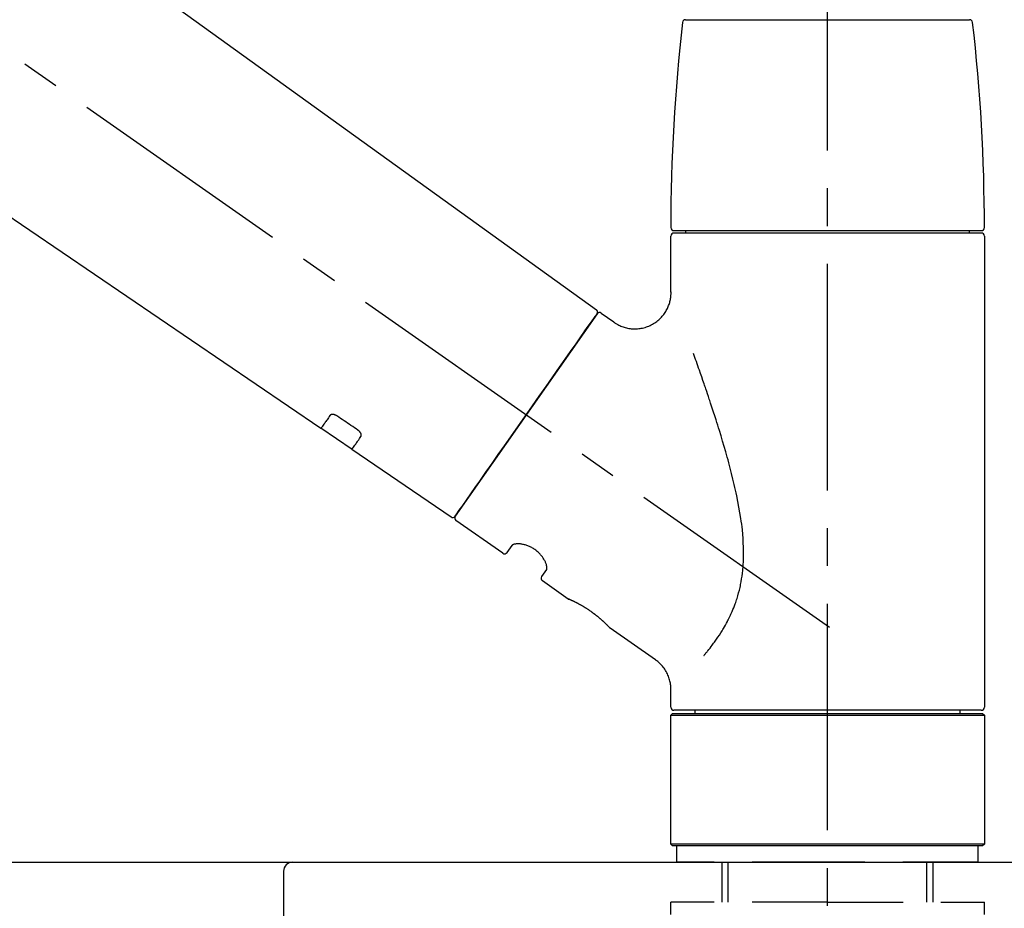
# Model space of a CAD drawing. Extents: x 0 to 26473, y -13 to 8857.
# Drawn here: x 25175 to 25337, y 2915 to 3062 of the extents above; entities that cross this region are included whole.
import ezdxf

# ---------------------------------------------------------------- set-up
doc = ezdxf.new("R2010")
doc.units = 0
doc.header["$LTSCALE"] = 50
doc.header["$MEASUREMENT"] = 0
doc.linetypes.add('CENTER2', pattern=[1.125, 0.75, -0.125, 0.125, -0.125])
doc.linetypes.add('DASHED', pattern=[0.75, 0.5, -0.25])
doc.layers.get('0').update_dxf_attribs({"linetype": 'CONTINUOUS'})
doc.layers.get('DEFPOINTS').update_dxf_attribs({"color": 146, "linetype": 'CONTINUOUS'})
for name, color, linetype in [('126-甲板', 2, 'CONTINUOUS'), ('150-機器', 8, 'CONTINUOUS'), ('166-寸法B', 11, 'CONTINUOUS')]:
    doc.layers.add(name, color=color, linetype=linetype)
doc.styles.add('KH001', font='txt')
doc.dimstyles.new('KH1xx030', dxfattribs={"dimscale": 30, "dimtxt": 2, "dimasz": 0.6, "dimexe": 0.3, "dimexo": 1.2, "dimgap": 0.5, "dimtad": 3, "dimdec": 1, "dimdsep": 46, "dimlunit": 6, "dimtxsty": 'KH001', "dimblk": 'DOT', "dimcen": 1, "dimdle": 1, "dimclrd": 256, "dimclre": 256, "dimclrt": 256, "dimadec": 0, "dimazin": 0, "dimtfac": 1, "dimtdec": 1, "dimtix": 1, "dimtmove": 2, "dimatfit": 3, "dimldrblk": 'CLOSEDBLANK', "dimfxl": 1, "dimtolj": 1, "dimtzin": 0, "dimlwd": -1, "dimlwe": -1, "dimarcsym": 0})

# ---------------------------------------------------------------- blocks, each defined once
blk = doc.blocks.new('KHB600HL-10_D')
at = {"layer": '150-機器', "linetype": 'Continuous'}
for p, q in [((-201.5, 0), (201.5, 0)), ((201.5, 0), (215, 0)), ((200, -1.5), (200, -198.98))]:
    blk.add_line(p, q, dxfattribs=at)
blk.add_arc((201.5, -1.5), 1.5, 90, 180, dxfattribs=at)
blk = doc.blocks.new('F402_D')
at = {"layer": '150-機器', "color": 161, "linetype": 'CENTER2'}
blk.add_line((0, -53.67), (0, 250.27), dxfattribs=at)
at = {"layer": '150-機器', "color": 13, "linetype": 'CENTER2'}
blk.add_line((0.34, 36.17), (-286.53, 237.04), dxfattribs=at)
at = {"layer": '150-機器', "color": 13, "linetype": 'Continuous'}
for p, q in [((-158.24, 175.21), (-38.21, 88.74)), ((-83.81, 69.09), (-184.55, 137.62)), ((-23.49, 136.74), (0, 136.74)), ((0, 136.74), (23.49, 136.74)), ((-25.43, 101.83), (25.43, 101.83)), ((25.43, 101.43), (-25.43, 101.43)), ((-23.44, 101.43), (-23.44, 101.83)), ((23.44, 101.83), (23.44, 101.43)), ((-25.93, 91.62), (-25.93, 100.93)), ((25.93, 100.93), (25.93, 22.94)), ((-38.14, 88.07), (-61.59, 54.57)), ((-37.45, 88.19), (-35.35, 86.72)), ((-78.66, 65.58), (-83.85, 69.11)), ((-62.25, 54.41), (-78.7, 65.61)), ((-53.71, 48.44), (-61.47, 53.88)), ((-53.02, 48.57), (-52.2, 49.73)), ((-46.48, 45.72), (-47.3, 44.56)), ((-42.89, 40.86), (-47.18, 43.87)), ((-42.79, 40.81), (-42.79, 40.81)), ((-28.48, 30.78), (-35.99, 36.03)), ((-25.93, 22.94), (-25.93, 25.89)), ((-25.93, 21.64), (-25.63, 21.94)), ((-25.93, 21.64), (25.93, 21.64)), ((-25.93, 0.3), (-25.93, 21.64)), ((-25.63, 21.94), (25.63, 21.94)), ((0, 22.44), (-25.43, 22.44)), ((-21.89, 21.94), (-21.89, 22.44)), ((25.43, 22.44), (0, 22.44)), ((21.89, 22.44), (21.89, 21.94)), ((25.63, 21.94), (25.93, 21.64)), ((25.93, 21.64), (25.93, 0.3)), ((-25.63, 0), (-25.93, 0.3)), ((25.93, 0.3), (-25.93, 0.3)), ((25.63, 0), (-25.63, 0)), ((25.93, 0.3), (25.63, 0))]:
    blk.add_line(p, q, dxfattribs=at)
at = {"layer": '150-機器', "color": 13, "linetype": 'DASHED', "ltscale": 0.5}
for p, q in [((-24.93, -2.69), (-24.93, 0)), ((24.93, -2.69), (24.93, 0)), ((0, -2.69), (-24.93, -2.69)), ((-17.45, -9.33), (-17.45, -2.69)), ((-16.44, -9.33), (-16.44, -2.69)), ((24.93, -2.69), (0, -2.69)), ((16.44, -9.33), (16.44, -2.69)), ((17.45, -9.33), (17.45, -2.69)), ((0, -9.33), (-25.93, -9.33)), ((-25.93, -11.33), (-25.93, -9.33)), ((0, -9.33), (25.93, -9.33)), ((25.93, -11.33), (25.93, -9.33))]:
    blk.add_line(p, q, dxfattribs=at)
at = {"layer": '150-機器', "color": 13, "linetype": 'Continuous'}
for points in [[(-35.35, 86.7), (-35.35, 86.69), (-35.34, 86.69), (-35.34, 86.69), (-35.34, 86.69), (-35.29, 86.65), (-35.24, 86.61), (-35.19, 86.57), (-35.14, 86.53), (-35.04, 86.46), (-34.93, 86.4), (-34.82, 86.34), (-34.7, 86.28), (-34.54, 86.2), (-34.37, 86.12), (-34.2, 86.04), (-34.03, 85.97), (-33.84, 85.9), (-33.65, 85.84), (-33.46, 85.78), (-33.27, 85.73), (-33.07, 85.69), (-32.87, 85.65), (-32.67, 85.62), (-32.47, 85.6), (-32.26, 85.58), (-32.06, 85.57), (-31.85, 85.57), (-31.64, 85.58), (-31.44, 85.59), (-31.23, 85.61), (-31.02, 85.63), (-30.82, 85.67), (-30.61, 85.71), (-30.4, 85.76), (-30.19, 85.82), (-29.98, 85.88), (-29.77, 85.95), (-29.57, 86.04), (-29.37, 86.12), (-29.17, 86.22), (-28.98, 86.32), (-28.79, 86.43), (-28.6, 86.55), (-28.42, 86.68), (-28.25, 86.8), (-28.08, 86.93), (-27.92, 87.07), (-27.77, 87.21), (-27.62, 87.35), (-27.48, 87.5), (-27.35, 87.65), (-27.22, 87.81), (-27.1, 87.96), (-26.99, 88.12), (-26.88, 88.28), (-26.77, 88.44), (-26.68, 88.6), (-26.59, 88.77), (-26.5, 88.94), (-26.42, 89.1), (-26.35, 89.27), (-26.29, 89.44), (-26.23, 89.6), (-26.17, 89.77), (-26.12, 89.94), (-26.08, 90.1), (-26.04, 90.27), (-26, 90.44), (-25.98, 90.6), (-25.95, 90.76), (-25.94, 90.92), (-25.92, 91.08), (-25.91, 91.19), (-25.9, 91.3), (-25.9, 91.41), (-25.9, 91.52), (-25.9, 91.58), (-25.9, 91.64), (-25.91, 91.69), (-25.91, 91.75), (-25.91, 91.75), (-25.91, 91.76), (-25.91, 91.77), (-25.91, 91.77)], [(-39.58, 86.02), (-39.25, 86.48), (-38.95, 86.92), (-38.68, 87.3), (-38.46, 87.62), (-38.42, 87.68), (-38.37, 87.75), (-38.3, 87.84), (-38.21, 87.97), (-38.18, 88.02), (-38.15, 88.06), (-38.13, 88.08), (-38.14, 88.08), (-38.14, 88.07), (-38.14, 88.07), (-38.14, 88.07), (-38.14, 88.07)], [(-61.6, 54.57), (-61.6, 54.57), (-61.6, 54.57), (-61.59, 54.57), (-61.59, 54.57), (-61.31, 54.98), (-61.03, 55.38), (-60.75, 55.78), (-60.46, 56.19), (-59.73, 57.23), (-59, 58.28), (-58.27, 59.32), (-57.54, 60.37), (-56.51, 61.83), (-55.49, 63.29), (-54.47, 64.75), (-53.44, 66.21), (-52.28, 67.87), (-51.12, 69.53), (-49.96, 71.18), (-48.8, 72.84), (-47.69, 74.44), (-46.57, 76.04), (-45.45, 77.63), (-44.33, 79.23), (-43.42, 80.53), (-42.51, 81.83), (-41.6, 83.12), (-40.69, 84.42), (-40.42, 84.82), (-40.14, 85.22), (-39.86, 85.62), (-39.58, 86.02)], [(-20.46, 31.5), (-20.45, 31.52), (-20.43, 31.54), (-20.42, 31.55), (-20.41, 31.57), (-20.39, 31.58), (-20.38, 31.6), (-20.36, 31.62), (-20.35, 31.63), (-20.28, 31.72), (-20.2, 31.81), (-20.13, 31.9), (-20.06, 31.99), (-20, 32.06), (-19.94, 32.14), (-19.88, 32.21), (-19.82, 32.29), (-19.63, 32.51), (-19.45, 32.74), (-19.27, 32.98), (-19.09, 33.21), (-18.97, 33.37), (-18.85, 33.53), (-18.73, 33.7), (-18.61, 33.86), (-18.37, 34.2), (-18.13, 34.55), (-17.9, 34.9), (-17.67, 35.25), (-17.56, 35.43), (-17.44, 35.61), (-17.33, 35.79), (-17.22, 35.98), (-17.05, 36.27), (-16.89, 36.56), (-16.73, 36.85), (-16.58, 37.15), (-16.53, 37.25), (-16.47, 37.35), (-16.42, 37.45), (-16.37, 37.55), (-16.27, 37.76), (-16.17, 37.96), (-16.07, 38.17), (-15.98, 38.37), (-15.93, 38.47), (-15.89, 38.58), (-15.84, 38.68), (-15.79, 38.79), (-15.66, 39.1), (-15.52, 39.42), (-15.4, 39.74), (-15.27, 40.06), (-15.19, 40.28), (-15.12, 40.5), (-15.04, 40.73), (-14.97, 40.95), (-14.83, 41.4), (-14.71, 41.86), (-14.59, 42.32), (-14.48, 42.78), (-14.43, 43.02), (-14.38, 43.25), (-14.34, 43.48), (-14.29, 43.72), (-14.22, 44.19), (-14.15, 44.66), (-14.09, 45.13), (-14.03, 45.6), (-14.01, 45.84), (-13.99, 46.08), (-13.97, 46.32), (-13.96, 46.56), (-13.93, 47.04), (-13.91, 47.52), (-13.9, 48), (-13.9, 48.49), (-13.91, 48.73), (-13.91, 48.96), (-13.92, 49.2), (-13.92, 49.44), (-13.95, 50.16), (-13.98, 50.88), (-14.03, 51.59), (-14.09, 52.3), (-14.14, 52.78), (-14.21, 53.25), (-14.27, 53.72), (-14.34, 54.19), (-14.49, 55.14), (-14.66, 56.08), (-14.83, 57.01), (-15.02, 57.95), (-15.12, 58.41), (-15.22, 58.87), (-15.32, 59.33), (-15.43, 59.79), (-15.65, 60.7), (-15.87, 61.61), (-16.1, 62.52), (-16.34, 63.42), (-16.47, 63.87), (-16.59, 64.32), (-16.72, 64.76), (-16.84, 65.21), (-17.1, 66.1), (-17.36, 66.98), (-17.62, 67.87), (-17.89, 68.75), (-18.03, 69.19), (-18.16, 69.62), (-18.3, 70.06), (-18.44, 70.5), (-18.65, 71.15), (-18.86, 71.79), (-19.07, 72.44), (-19.29, 73.09), (-19.36, 73.3), (-19.43, 73.52), (-19.5, 73.73), (-19.57, 73.95), (-19.71, 74.37), (-19.85, 74.79), (-20, 75.22), (-20.14, 75.64), (-20.21, 75.85), (-20.28, 76.06), (-20.36, 76.27), (-20.43, 76.48), (-20.62, 77.04), (-20.82, 77.61), (-21.01, 78.18), (-21.21, 78.74), (-21.33, 79.09), (-21.46, 79.44), (-21.58, 79.8), (-21.71, 80.15), (-21.83, 80.49), (-21.95, 80.83), (-22.07, 81.17), (-22.2, 81.51)], [(-82.32, 71.22), (-82.44, 71.05), (-82.56, 70.87), (-82.68, 70.7), (-82.8, 70.52), (-82.9, 70.39), (-82.99, 70.26), (-83.09, 70.12), (-83.18, 69.99), (-83.31, 69.81), (-83.43, 69.63), (-83.56, 69.45), (-83.68, 69.27), (-83.71, 69.23), (-83.74, 69.19), (-83.77, 69.15), (-83.81, 69.09), (-83.81, 69.09), (-83.81, 69.08), (-83.81, 69.08), (-83.81, 69.08), (-83.81, 69.08), (-83.81, 69.08), (-83.81, 69.09), (-83.81, 69.09), (-83.81, 69.09), (-83.81, 69.09), (-83.81, 69.09), (-83.81, 69.09)], [(-81.15, 71.15), (-81.15, 71.15), (-81.16, 71.16), (-81.16, 71.16), (-81.17, 71.16), (-81.18, 71.17), (-81.19, 71.18), (-81.2, 71.18), (-81.21, 71.19), (-81.22, 71.2), (-81.24, 71.21), (-81.25, 71.22), (-81.27, 71.22), (-81.29, 71.23), (-81.31, 71.24), (-81.32, 71.25), (-81.34, 71.26), (-81.36, 71.27), (-81.38, 71.28), (-81.41, 71.29), (-81.43, 71.3), (-81.46, 71.31), (-81.49, 71.32), (-81.52, 71.34), (-81.55, 71.35), (-81.59, 71.36), (-81.63, 71.37), (-81.67, 71.38), (-81.7, 71.39), (-81.75, 71.39), (-81.79, 71.4), (-81.83, 71.4), (-81.87, 71.4), (-81.91, 71.4), (-81.95, 71.4), (-81.98, 71.4), (-82.02, 71.39), (-82.05, 71.38), (-82.08, 71.38), (-82.12, 71.37), (-82.15, 71.36), (-82.17, 71.35), (-82.19, 71.33), (-82.21, 71.32), (-82.23, 71.31), (-82.24, 71.3), (-82.26, 71.29), (-82.27, 71.27), (-82.28, 71.26), (-82.29, 71.26), (-82.3, 71.25), (-82.3, 71.24), (-82.31, 71.23), (-82.31, 71.23), (-82.31, 71.23), (-82.31, 71.22), (-82.32, 71.22)], [(-77.68, 68.8), (-77.97, 69), (-78.26, 69.19), (-78.55, 69.39), (-78.84, 69.58), (-79.12, 69.78), (-79.41, 69.98), (-79.7, 70.17), (-79.99, 70.37), (-80.28, 70.56), (-80.57, 70.76), (-80.86, 70.95), (-81.15, 71.15)], [(-77.2, 67.75), (-77.19, 67.76), (-77.19, 67.76), (-77.19, 67.76), (-77.19, 67.77), (-77.18, 67.77), (-77.18, 67.78), (-77.17, 67.79), (-77.17, 67.8), (-77.16, 67.81), (-77.15, 67.83), (-77.15, 67.85), (-77.14, 67.86), (-77.14, 67.89), (-77.13, 67.91), (-77.13, 67.93), (-77.13, 67.96), (-77.13, 67.99), (-77.13, 68.02), (-77.13, 68.05), (-77.14, 68.09), (-77.15, 68.12), (-77.16, 68.16), (-77.17, 68.19), (-77.18, 68.23), (-77.2, 68.26), (-77.22, 68.3), (-77.24, 68.34), (-77.26, 68.37), (-77.28, 68.41), (-77.3, 68.44), (-77.32, 68.47), (-77.35, 68.5), (-77.37, 68.53), (-77.39, 68.55), (-77.41, 68.58), (-77.44, 68.6), (-77.45, 68.62), (-77.47, 68.64), (-77.49, 68.65), (-77.51, 68.67), (-77.53, 68.69), (-77.55, 68.71), (-77.57, 68.72), (-77.59, 68.74), (-77.61, 68.75), (-77.62, 68.76), (-77.64, 68.77), (-77.65, 68.78), (-77.66, 68.79), (-77.66, 68.79), (-77.67, 68.8), (-77.68, 68.8)], [(-78.69, 65.61), (-78.7, 65.61), (-78.7, 65.61), (-78.7, 65.61), (-78.7, 65.61), (-78.7, 65.61), (-78.7, 65.6), (-78.7, 65.6), (-78.7, 65.6), (-78.7, 65.6), (-78.7, 65.61), (-78.7, 65.61), (-78.69, 65.61), (-78.65, 65.67), (-78.62, 65.71), (-78.6, 65.75), (-78.57, 65.79), (-78.44, 65.97), (-78.32, 66.15), (-78.19, 66.33), (-78.06, 66.51), (-77.97, 66.65), (-77.88, 66.78), (-77.78, 66.92), (-77.69, 67.05), (-77.56, 67.23), (-77.44, 67.4), (-77.32, 67.58), (-77.2, 67.75)], [(-46.48, 45.74), (-46.48, 45.74), (-46.48, 45.74), (-46.48, 45.74), (-46.48, 45.74), (-46.47, 45.74), (-46.47, 45.75), (-46.46, 45.75), (-46.46, 45.76), (-46.45, 45.8), (-46.44, 45.84), (-46.43, 45.87), (-46.42, 45.91), (-46.42, 45.98), (-46.42, 46.05), (-46.42, 46.11), (-46.43, 46.18), (-46.45, 46.28), (-46.47, 46.37), (-46.49, 46.47), (-46.52, 46.56), (-46.55, 46.67), (-46.59, 46.79), (-46.64, 46.9), (-46.68, 47.01), (-46.74, 47.13), (-46.8, 47.25), (-46.87, 47.36), (-46.94, 47.48), (-47.02, 47.6), (-47.1, 47.73), (-47.18, 47.85), (-47.27, 47.96), (-47.37, 48.08), (-47.47, 48.2), (-47.57, 48.31), (-47.67, 48.42), (-47.79, 48.53), (-47.9, 48.64), (-48.02, 48.75), (-48.15, 48.85), (-48.27, 48.94), (-48.4, 49.03), (-48.53, 49.12), (-48.66, 49.21), (-48.79, 49.29), (-48.92, 49.36), (-49.06, 49.43), (-49.19, 49.5), (-49.33, 49.56), (-49.46, 49.62), (-49.6, 49.67), (-49.74, 49.72), (-49.88, 49.77), (-50.01, 49.81), (-50.15, 49.85), (-50.29, 49.88), (-50.42, 49.91), (-50.55, 49.93), (-50.68, 49.95), (-50.82, 49.97), (-50.94, 49.98), (-51.06, 49.99), (-51.18, 49.99), (-51.3, 49.99), (-51.41, 49.99), (-51.51, 49.98), (-51.61, 49.96), (-51.71, 49.95), (-51.79, 49.94), (-51.87, 49.92), (-51.94, 49.89), (-52.02, 49.86), (-52.06, 49.84), (-52.09, 49.82), (-52.13, 49.8), (-52.17, 49.77), (-52.18, 49.76), (-52.18, 49.76), (-52.19, 49.75), (-52.2, 49.74), (-52.2, 49.74), (-52.2, 49.74), (-52.2, 49.74), (-52.2, 49.73)], [(-35.94, 36), (-35.94, 36), (-35.94, 36), (-35.94, 36), (-35.94, 36), (-35.94, 36), (-35.94, 36), (-35.94, 36), (-35.94, 36), (-35.94, 36), (-35.94, 36.01), (-35.95, 36.01), (-35.95, 36.01), (-35.95, 36.01), (-35.95, 36.01), (-35.96, 36.02), (-35.96, 36.02), (-35.97, 36.04), (-35.99, 36.05), (-36, 36.07), (-36.02, 36.08), (-36.02, 36.09), (-36.03, 36.09), (-36.03, 36.1), (-36.04, 36.11), (-36.05, 36.12), (-36.07, 36.14), (-36.08, 36.15), (-36.1, 36.16), (-36.11, 36.18), (-36.13, 36.2), (-36.14, 36.22), (-36.16, 36.23), (-36.18, 36.25), (-36.2, 36.28), (-36.22, 36.3), (-36.24, 36.32), (-36.27, 36.34), (-36.29, 36.36), (-36.31, 36.39), (-36.33, 36.41), (-36.35, 36.42), (-36.36, 36.44), (-36.37, 36.45), (-36.38, 36.46), (-36.43, 36.5), (-36.47, 36.55), (-36.51, 36.59), (-36.55, 36.63), (-36.58, 36.66), (-36.61, 36.69), (-36.64, 36.72), (-36.67, 36.75), (-36.73, 36.8), (-36.78, 36.85), (-36.83, 36.9), (-36.89, 36.95), (-36.91, 36.97), (-36.92, 36.99), (-36.94, 37.01), (-36.96, 37.02), (-37, 37.06), (-37.04, 37.1), (-37.08, 37.14), (-37.12, 37.17), (-37.14, 37.19), (-37.16, 37.21), (-37.18, 37.23), (-37.2, 37.25), (-37.27, 37.31), (-37.33, 37.36), (-37.4, 37.42), (-37.46, 37.48), (-37.51, 37.52), (-37.55, 37.56), (-37.6, 37.6), (-37.65, 37.64), (-37.72, 37.7), (-37.8, 37.77), (-37.87, 37.83), (-37.95, 37.89), (-37.97, 37.91), (-38, 37.93), (-38.02, 37.95), (-38.05, 37.97), (-38.1, 38.02), (-38.15, 38.06), (-38.21, 38.1), (-38.26, 38.14), (-38.31, 38.18), (-38.37, 38.23), (-38.42, 38.27), (-38.47, 38.31), (-38.53, 38.35), (-38.58, 38.39), (-38.64, 38.43), (-38.7, 38.48), (-38.75, 38.52), (-38.81, 38.56), (-38.86, 38.6), (-38.92, 38.64), (-38.95, 38.66), (-38.98, 38.68), (-39.01, 38.7), (-39.04, 38.72), (-39.12, 38.79), (-39.21, 38.85), (-39.3, 38.91), (-39.38, 38.97), (-39.44, 39.01), (-39.5, 39.05), (-39.56, 39.08), (-39.62, 39.12), (-39.7, 39.18), (-39.79, 39.23), (-39.88, 39.29), (-39.96, 39.34), (-39.99, 39.36), (-40.02, 39.38), (-40.05, 39.4), (-40.08, 39.42), (-40.14, 39.45), (-40.19, 39.49), (-40.25, 39.52), (-40.31, 39.56), (-40.34, 39.57), (-40.37, 39.59), (-40.4, 39.61), (-40.42, 39.63), (-40.51, 39.67), (-40.59, 39.72), (-40.68, 39.77), (-40.76, 39.82), (-40.81, 39.85), (-40.87, 39.88), (-40.92, 39.91), (-40.97, 39.94), (-41.05, 39.98), (-41.13, 40.02), (-41.2, 40.06), (-41.28, 40.1), (-41.31, 40.12), (-41.33, 40.13), (-41.36, 40.14), (-41.38, 40.16), (-41.43, 40.18), (-41.48, 40.21), (-41.53, 40.23), (-41.57, 40.25), (-41.6, 40.27), (-41.62, 40.28), (-41.64, 40.29), (-41.67, 40.3), (-41.73, 40.33), (-41.8, 40.37), (-41.86, 40.4), (-41.93, 40.43), (-41.97, 40.45), (-42.01, 40.47), (-42.05, 40.49), (-42.09, 40.51), (-42.16, 40.54), (-42.23, 40.57), (-42.3, 40.61), (-42.37, 40.64), (-42.4, 40.65), (-42.43, 40.67), (-42.46, 40.68), (-42.49, 40.69), (-42.53, 40.71), (-42.56, 40.72), (-42.6, 40.74), (-42.64, 40.76), (-42.65, 40.76), (-42.66, 40.77), (-42.67, 40.77), (-42.68, 40.78), (-42.7, 40.78), (-42.72, 40.79), (-42.74, 40.8), (-42.75, 40.81), (-42.76, 40.81), (-42.77, 40.81), (-42.78, 40.82), (-42.79, 40.82), (-42.8, 40.83), (-42.82, 40.83), (-42.84, 40.84), (-42.86, 40.85), (-42.87, 40.86), (-42.88, 40.86), (-42.89, 40.87), (-42.89, 40.87), (-42.89, 40.87), (-42.89, 40.86), (-42.89, 40.86), (-42.88, 40.86)], [(-42.68, 40.76), (-42.68, 40.77), (-42.69, 40.77), (-42.7, 40.77), (-42.71, 40.78), (-42.72, 40.78), (-42.73, 40.79), (-42.74, 40.79), (-42.75, 40.8), (-42.76, 40.8), (-42.77, 40.8), (-42.78, 40.81), (-42.78, 40.81), (-42.79, 40.81), (-42.79, 40.81), (-42.79, 40.81), (-42.79, 40.81), (-42.79, 40.81), (-42.79, 40.81), (-42.79, 40.81), (-42.79, 40.81)], [(-25.94, 25.89), (-25.94, 25.94), (-25.94, 25.98), (-25.93, 26.03), (-25.93, 26.08), (-25.93, 26.19), (-25.93, 26.31), (-25.94, 26.43), (-25.95, 26.54), (-25.97, 26.73), (-26, 26.91), (-26.03, 27.09), (-26.07, 27.27), (-26.13, 27.47), (-26.18, 27.67), (-26.25, 27.87), (-26.32, 28.07), (-26.4, 28.27), (-26.49, 28.46), (-26.59, 28.66), (-26.69, 28.85), (-26.8, 29.04), (-26.92, 29.23), (-27.05, 29.41), (-27.18, 29.58), (-27.32, 29.75), (-27.47, 29.91), (-27.63, 30.07), (-27.78, 30.23), (-27.89, 30.33), (-27.99, 30.43), (-28.1, 30.53), (-28.22, 30.62), (-28.28, 30.66), (-28.35, 30.7), (-28.41, 30.73), (-28.47, 30.77), (-28.47, 30.77), (-28.48, 30.77), (-28.48, 30.78), (-28.48, 30.78)]]:
    blk.add_lwpolyline(points, dxfattribs=at)
for centre, radius, start, end in [((273.27, 102.24), 299.21, 173.4651, 179.9836), ((-23.49, 136.24), 0.499, 90, 173.4651), ((23.49, 136.24), 0.499, 6.5349, 90), ((-273.27, 102.24), 299.21, 0.0164, 6.5349), ((-25.43, 102.33), 0.499, 179.9836, 270), ((-25.43, 100.93), 0.499, 90, 180), ((25.43, 102.33), 0.499, 270, 0.0164), ((25.43, 100.93), 0.499, 0, 90), ((-38.55, 88.36), 0.499, 325, 54.7271), ((-37.73, 87.78), 0.499, 55, 145), ((-62.01, 54.85), 0.499, 236.2642, 325), ((-61.19, 54.29), 0.499, 145, 235), ((-53.43, 48.85), 0.499, 235, 325), ((-46.89, 44.28), 0.499, 145, 235), ((-25.43, 22.94), 0.499, 180, 270), ((25.43, 22.94), 0.499, 270, 0)]:
    blk.add_arc(centre, radius, start, end, dxfattribs=at)
blk = doc.blocks.new('_Dot')
at = {"color": 0, "linetype": 'ByBlock', "lineweight": -2}
blk.add_line((-0.5, 0), (-1, 0), dxfattribs=at)
at = {"color": 0, "linetype": 'ByBlock', "const_width": 0.5}
blk.add_lwpolyline([(-0.25, 0, 1), (0.25, 0, 1)], format="xyb", close=True, dxfattribs=at)
blk = doc.blocks.new('*D319')
at = {"layer": '166-寸法B', "transparency": 16777216}
for p, q in [((24728.19, 2959.05), (24728.19, 3410.24)), ((25378.19, 2959.05), (25378.19, 3410.24)), ((24746.19, 3401.24), (25360.19, 3401.24))]:
    blk.add_line(p, q, dxfattribs=at)
at = {"layer": 'DEFPOINTS', "color": 0, "transparency": 16777216}
for p in [(25378.19, 3401.24), (24728.19, 2923.05), (25378.19, 2923.05)]:
    blk.add_point(p, dxfattribs=at)
at = {"layer": '166-寸法B', "transparency": 16777216, "xscale": 18, "yscale": 18, "zscale": 18, "rotation": 180}
blk.add_blockref('_Dot', (24728.19, 3401.24), dxfattribs=at)
at = {"layer": '166-寸法B', "transparency": 16777216, "xscale": 18, "yscale": 18, "zscale": 18}
blk.add_blockref('_Dot', (25378.19, 3401.24), dxfattribs=at)
at = {"layer": '166-寸法B', "transparency": 16777216, "insert": (25053.19, 3446.24), "char_height": 60, "attachment_point": 5, "style": 'KH001'}
blk.add_mtext('\\A1;650', dxfattribs=at)
blk = doc.blocks.new('_ClosedBlank')
at = {"color": 0, "linetype": 'ByBlock', "lineweight": -2}
for p, q in [((-1, 0.1667), (0, 0)), ((-1, 0.1667), (-1, -0.1667)), ((0, 0), (-1, -0.1667))]:
    blk.add_line(p, q, dxfattribs=at)
blk = doc.blocks.new('*D321')
at = {"layer": '166-寸法B', "transparency": 16777216}
for p, q in [((24728.19, 2959.05), (24728.19, 3206.24)), ((25375.19, 2959.05), (25375.19, 3206.24)), ((25357.19, 3197.24), (24746.19, 3197.24))]:
    blk.add_line(p, q, dxfattribs=at)
at = {"layer": 'DEFPOINTS', "color": 0, "transparency": 16777216}
for p in [(24728.19, 3197.24), (24728.19, 2923.05), (25375.19, 2923.05)]:
    blk.add_point(p, dxfattribs=at)
at = {"layer": '166-寸法B', "transparency": 16777216, "xscale": 18, "yscale": 18, "zscale": 18, "rotation": 180}
blk.add_blockref('_Dot', (24728.19, 3197.24), dxfattribs=at)
at = {"layer": '166-寸法B', "transparency": 16777216, "xscale": 18, "yscale": 18, "zscale": 18}
blk.add_blockref('_Dot', (25375.19, 3197.24), dxfattribs=at)
at = {"layer": '166-寸法B', "transparency": 16777216, "insert": (25051.69, 3242.24), "char_height": 60, "attachment_point": 5, "style": 'KH001'}
blk.add_mtext('\\A1;647', dxfattribs=at)

msp = doc.modelspace()

# ---------------------------------------------------------------- linework, layer by layer
at = {"layer": '126-甲板'}
msp.add_lwpolyline([(24728.19, 2923.05), (25375.19, 2923.05), (25375.19, 2883.05), (24728.19, 2883.05)], close=True, dxfattribs=at)

# ---------------------------------------------------------------- block references
at = {"layer": '150-機器'}
for name, p in [('F402_D', (25308.19, 2925.74)), ('KHB600HL-10_D', (25018.19, 2923.05))]:
    msp.add_blockref(name, p, dxfattribs=at)

# ---------------------------------------------------------------- dimensions: what is measured, and where the dimension line sits
at = {"layer": '166-寸法B'}
for base, p1, p2, picture, middle in [((25378.19, 3401.24), (24728.19, 2923.05), (25378.19, 2923.05), '*D319', (25053.19, 3446.24)), ((24728.19, 3197.24), (25375.19, 2923.05), (24728.19, 2923.05), '*D321', (25051.69, 3242.24))]:
    dim = msp.add_linear_dim(base=base, p1=p1, p2=p2, dimstyle='KH1xx030', dxfattribs=at)
    dim.commit()
    dim.dimension.update_dxf_attribs({"geometry": picture, "text_midpoint": middle})

doc.saveas('drawing.dxf')
